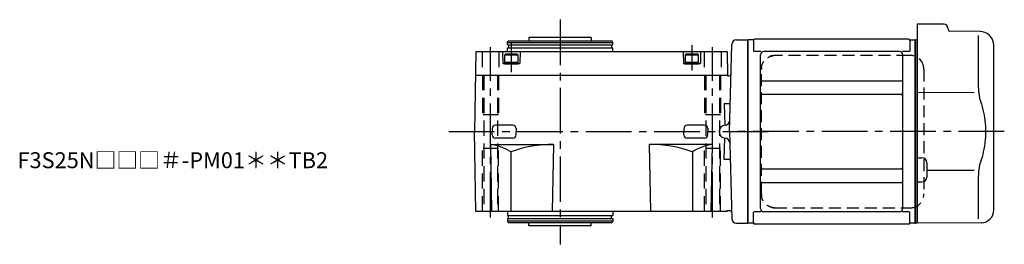
# Model space of a CAD drawing. Extents: x -524 to 918, y 65 to 798.
# Drawn here: x 300 to 917, y 657 to 798 of the extents above; entities that cross this region are included whole.
import ezdxf

# ---------------------------------------------------------------- set-up
doc = ezdxf.new("R2010")
doc.units = 0
doc.header["$LTSCALE"] = 3
doc.header["$MEASUREMENT"] = 0
for name, pattern in [('HIDDEN', [3.75, 2.5, -1.25]), ('HIDDEN2', [4.7625, 3.175, -1.5875]), ('PHANTOM', [2.5, 1.25, -0.25, 0.25, -0.25, 0.25, -0.25]), ('sekkei(A2)', [14.2875, 9.525, -1.5875, 1.5875, -1.5875])]:
    doc.linetypes.add(name, pattern=pattern)
doc.layers.get('0').update_dxf_attribs({"linetype": 'CONTINUOUS'})
for name, color, linetype in [('CENTER', 3, 'sekkei(A2)'), ('HIDDEN', 1, 'HIDDEN'), ('HIDS', 1, 'HIDDEN2'), ('PHANTOM', 2, 'PHANTOM')]:
    doc.layers.add(name, color=color, linetype=linetype)
doc.layers.add('TITLE', color=4, linetype='CONTINUOUS', plot=False)
doc.styles.get("Standard").update_dxf_attribs({"font": 'simplex.shx', "bigfont": 'extfont.shx'})

msp = doc.modelspace()

# ---------------------------------------------------------------- linework, layer by layer
for p, q in [((862.05, 794.9), (862.05, 669.9)), ((878.58, 794.76), (862.05, 794.9)), ((881.55, 791.76), (881.55, 791.4)), ((901.47, 790.23), (882.54, 790.4)), ((605.55, 783.4), (606.13, 784.4)), ((605.55, 781.9), (605.55, 783.4)), ((605.55, 783.4), (671.55, 783.4)), ((606.13, 784.4), (670.97, 784.4)), ((619.05, 786.4), (619.05, 784.4)), ((658.05, 786.4), (619.05, 786.4)), ((658.05, 786.4), (658.05, 784.4)), ((671.55, 783.4), (670.97, 784.4)), ((671.55, 781.9), (671.55, 783.4)), ((748.97, 784.9), (756.05, 784.9)), ((756.05, 669.9), (756.05, 784.9)), ((756.35, 784.9), (756.05, 784.73)), ((756.05, 670.07), (756.05, 784.73)), ((756.35, 669.9), (756.35, 784.9)), ((759.23, 784.9), (756.35, 784.9)), ((759.55, 784.4), (759.55, 777.62)), ((856.55, 785.4), (760.55, 785.4)), ((857.55, 784.4), (857.55, 777.62)), ((857.87, 784.9), (860.75, 784.9)), ((860.75, 784.9), (861.05, 784.73)), ((860.75, 669.9), (860.75, 784.9)), ((861.25, 784.89), (861.05, 784.7)), ((861.05, 784.73), (861.05, 670.07)), ((861.05, 670.1), (861.05, 784.7)), ((862.05, 784.87), (861.25, 784.89)), ((900.33, 787.75), (900.33, 755.98)), ((907.71, 787.24), (907.06, 787.89)), ((585.92, 777.4), (585.05, 727.4)), ((743.18, 777.4), (585.92, 777.4)), ((602.55, 777.4), (602.73, 770.39)), ((605.55, 781.9), (671.55, 781.9)), ((605.55, 777.4), (605.55, 779.9)), ((605.55, 779.9), (671.55, 779.9)), ((606.25, 781.9), (606.25, 779.9)), ((613.55, 777.4), (613.37, 770.39)), ((670.85, 781.9), (670.85, 779.9)), ((671.55, 777.4), (671.55, 779.9)), ((715.55, 777.4), (715.73, 770.39)), ((726.55, 777.4), (726.37, 770.39)), ((743.18, 777.4), (743.44, 762.6)), ((744.54, 727.4), (745.97, 781.98)), ((764.2, 777.62), (759.95, 777.62)), ((851.05, 777.62), (766.05, 777.62)), ((857.15, 777.62), (852.9, 777.62)), ((910.05, 678.25), (910.05, 781.59)), ((603.8, 775.6), (604.32, 775.9)), ((603.8, 775.6), (612.3, 775.6)), ((603.8, 775.6), (603.8, 769.9)), ((603.8, 770.9), (612.3, 770.9)), ((611.78, 775.9), (604.32, 775.9)), ((611.78, 775.9), (612.3, 775.6)), ((612.3, 769.9), (612.3, 775.6)), ((716.8, 775.6), (717.32, 775.9)), ((716.8, 775.6), (725.3, 775.6)), ((716.8, 775.6), (716.8, 769.9)), ((716.8, 770.9), (725.3, 770.9)), ((724.78, 775.9), (717.32, 775.9)), ((724.78, 775.9), (725.3, 775.6)), ((725.3, 769.9), (725.3, 775.6)), ((764.05, 679.18), (764.05, 775.62)), ((853.05, 679.18), (853.05, 775.62)), ((612.87, 769.9), (603.23, 769.9)), ((603.8, 769.9), (612.3, 769.9)), ((725.87, 769.9), (716.23, 769.9)), ((716.8, 769.9), (725.3, 769.9)), ((585.67, 762.9), (743.43, 762.9)), ((743.64, 762.4), (743.44, 762.6)), ((743.64, 762.4), (744.49, 762.4)), ((765.05, 759.28), (852.05, 759.28)), ((765.05, 750.81), (852.05, 750.81)), ((897.79, 751.78), (862.05, 751.85)), ((745, 744.9), (741.34, 744.9)), ((741.34, 744.9), (741.58, 731.37)), ((585.92, 677.4), (585.05, 727.4)), ((596.1, 729.43), (596.05, 727.4)), ((596.1, 725.32), (596.05, 727.4)), ((609, 731.37), (598.1, 731.37)), ((611, 729.48), (611.05, 727.4)), ((611, 725.32), (611.05, 727.4)), ((716.1, 729.43), (716.05, 727.4)), ((716.1, 725.32), (716.05, 727.4)), ((729, 731.37), (718.1, 731.37)), ((731, 729.48), (731.05, 727.4)), ((731, 725.32), (731.05, 727.4)), ((744.54, 727.4), (745.97, 672.82)), ((861.05, 670.1), (861.05, 727.4)), ((609, 723.37), (598.1, 723.37)), ((729, 723.37), (718.1, 723.37)), ((741.34, 709.9), (741.58, 723.43)), ((595.92, 677.4), (595.19, 719.4)), ((595.19, 719.4), (634.55, 719.4)), ((633.82, 677.4), (634.55, 719.4)), ((733.91, 719.4), (694.55, 719.4)), ((695.28, 677.4), (694.55, 719.4)), ((733.18, 677.4), (733.91, 719.4)), ((607.76, 714.71), (607.76, 677.4)), ((721.34, 714.71), (721.34, 677.4)), ((745, 709.9), (741.34, 709.9)), ((863.04, 710.94), (865.08, 710.93)), ((765.05, 703.99), (852.05, 703.99)), ((868.05, 707.93), (868.05, 698.87)), ((897.78, 703.02), (868.05, 702.99)), ((900.33, 698.82), (900.33, 672.64)), ((765.05, 695.52), (852.05, 695.52)), ((863.04, 695.86), (865.08, 695.87)), ((743.18, 677.4), (585.92, 677.4)), ((605.55, 677.4), (605.55, 674.9)), ((605.55, 674.9), (671.55, 674.9)), ((605.55, 672.9), (605.55, 671.4)), ((605.55, 672.9), (671.55, 672.9)), ((606.25, 672.9), (606.25, 674.9)), ((670.85, 672.9), (670.85, 674.9)), ((671.55, 677.4), (671.55, 674.9)), ((671.55, 672.9), (671.55, 671.4)), ((743.18, 677.4), (743.19, 677.9)), ((743.19, 677.9), (744.87, 677.9)), ((759.55, 670.4), (759.55, 677.18)), ((764.2, 677.18), (759.95, 677.18)), ((851.05, 677.18), (766.05, 677.18)), ((857.15, 677.18), (852.9, 677.18)), ((857.55, 670.4), (857.55, 677.18)), ((605.55, 671.4), (606.13, 670.4)), ((605.55, 671.4), (671.55, 671.4)), ((606.13, 670.4), (670.97, 670.4)), ((619.05, 668.4), (619.05, 670.4)), ((658.05, 668.4), (619.05, 668.4)), ((658.05, 668.4), (658.05, 670.4)), ((671.55, 671.4), (670.97, 670.4)), ((748.97, 669.9), (756.05, 669.9)), ((756.35, 669.9), (756.05, 670.07)), ((759.23, 669.9), (756.35, 669.9)), ((856.55, 669.4), (760.55, 669.4)), ((860.55, 669.9), (857.87, 669.9)), ((860.55, 669.9), (860.75, 669.9)), ((860.75, 669.9), (861.05, 670.07)), ((861.25, 669.91), (861.05, 670.1)), ((862.05, 669.93), (861.25, 669.91)), ((902.12, 670.25), (862.05, 669.9))]:
    msp.add_line(p, q)
for centre, radius, start, end in [((878.55, 791.76), 3, 360, 89.5), ((882.55, 791.4), 1, 180, 269.5), ((901.4, 782.23), 8, 45, 89.5), ((748.97, 781.9), 3, 90, 178.5), ((759.23, 785.9), 1, 270, 311.40962), ((760.55, 784.4), 1, 90, 180), ((856.55, 784.4), 1, 0, 90), ((857.87, 785.9), 1, 228.59038, 270), ((902.05, 781.59), 8, 0, 45), ((766.05, 775.62), 2, 90, 180), ((851.05, 775.62), 2, 0, 90), ((603.23, 770.4), 0.5, 181.5, 270), ((612.87, 770.4), 0.5, 270, 358.5), ((716.23, 770.4), 0.5, 181.5, 270), ((725.87, 770.4), 0.5, 270, 358.5), ((744.49, 763.4), 1, 270, 358.5), ((765.05, 760.28), 1, 180, 270), ((852.05, 760.28), 1, 270, 0), ((765.05, 749.81), 1, 90, 180), ((852.05, 749.81), 1, 0, 90), ((741.73, 734.39), 3, 272.65026, 358.5), ((598.1, 729.37), 2, 90, 178.5), ((609, 729.37), 2, 1.5, 90), ((718.1, 729.37), 2, 90, 178.5), ((729, 729.37), 2, 1.5, 90), ((742.05, 727.4), 4, 92.65026, 267.34974), ((598.1, 725.37), 2, 181.5, 270), ((609, 725.37), 2, 270, 358.5), ((718.1, 725.37), 2, 181.5, 270), ((729, 725.37), 2, 270, 358.5), ((741.73, 720.41), 3, 1.5, 87.34974), ((590.74, 688.28), 31.44, 57.22451, 81.868), ((634.24, 642.3), 77.1, 89.77159, 110.0863), ((694.86, 642.3), 77.1, 69.9137, 90.22841), ((738.36, 688.28), 31.44, 98.132, 122.77549), ((863.05, 711.94), 1, 180, 269.5), ((865.05, 707.93), 3, 0, 89.5), ((765.05, 704.99), 1, 180, 270), ((852.05, 704.99), 1, 270, 0), ((865.05, 698.87), 3, 270.5, 0), ((765.05, 694.52), 1, 90, 180), ((852.05, 694.52), 1, 0, 90), ((863.05, 694.86), 1, 90.5, 180), ((766.05, 679.18), 2, 180, 270), ((851.05, 679.18), 2, 270, 0), ((902.05, 678.25), 8, 270.5, 0), ((744.87, 676.9), 1, 1.5, 90), ((748.97, 672.9), 3, 181.5, 270), ((759.23, 668.9), 1, 48.59038, 90), ((760.55, 670.4), 1, 180, 270), ((856.55, 670.4), 1, 270, 0), ((857.87, 668.9), 1, 90, 131.40962)]:
    msp.add_arc(centre, radius, start, end)
for points, knots in [([(900.33, 755.98), (900.34, 755.18), (900.37, 754.35), (900.49, 752.69), (900.57, 751.87), (900.79, 750.23), (900.93, 749.4), (901.12, 748.44), (901.15, 748.3), (901.17, 748.16)], [0.0002013, 0.0002013, 0.0002013, 0.0002013, 0.3230943, 0.3230943, 0.6260446, 0.6260446, 0.9289949, 0.9289949, 0.9788862, 0.9788862, 0.9788862, 0.9788862]), ([(901.17, 748.16), (901.97, 745.86), (902.66, 743.53), (903.76, 738.9), (904.17, 736.61), (904.74, 731.97), (904.88, 729.62), (904.87, 726.04), (904.83, 724.83), (904.67, 722.42), (904.55, 721.23), (904.09, 717.68), (903.64, 715.34), (902.54, 710.87), (901.9, 708.74), (901.17, 706.64)], [0.0043765, 0.0043765, 0.0043765, 0.0043765, 0.1757485, 0.1757485, 0.3398793, 0.3398793, 0.5040101, 0.5040101, 0.5877582, 0.5877582, 0.6715064, 0.6715064, 0.8390026, 0.8390026, 0.9956241, 0.9956241, 0.9956241, 0.9956241])]:
    msp.add_open_spline(points, degree=3, knots=knots)
msp.add_open_spline([(901.17, 706.64), (900.62, 703.95), (900.34, 701.25), (900.33, 698.82)], degree=3)
at = {"layer": 'CENTER'}
for p, q in [((638.55, 797.64), (638.55, 656.72)), ((608.05, 782.83), (608.05, 764.68)), ((595.05, 673.58), (595.05, 780.28)), ((721.05, 781.59), (721.05, 765.76)), ((734.05, 673.58), (734.05, 780.28)), ((568.93, 727.4), (770.9, 727.4)), ((916.61, 727.4), (746.08, 727.4))]:
    msp.add_line(p, q, dxfattribs=at)
at = {"layer": 'HIDDEN'}
for p, q in [((773.04, 775.2), (772.34, 775.17)), ((856.58, 775.2), (773.04, 775.2)), ((857.82, 775.2), (856.58, 775.2)), ((764.54, 688.4), (764.54, 766.4)), ((866.28, 766.4), (866.28, 688.4)), ((773.04, 679.6), (856.58, 679.6)), ((856.58, 679.6), (857.82, 679.6))]:
    msp.add_line(p, q, dxfattribs=at)
for centre, start, end in [((857.64, 766.57), 358.8908, 88.84611), ((857.64, 688.23), 271.15389, 1.1092)]:
    msp.add_arc(centre, 8.63, start, end, dxfattribs=at)
for points, knots in [([(764.54, 766.4), (764.57, 768.61), (764.52, 765.33), (764.64, 768.36), (764.81, 768.53), (765.08, 769.58), (765.43, 770.35), (765.86, 771.15), (766.37, 771.88), (766.94, 772.56), (767.58, 773.17), (768.28, 773.71), (768.99, 774.17), (769.92, 774.57), (770.21, 774.8), (773.04, 775.25), (768.72, 774.75), (772.33, 775.17)], [0, 0, 0, 0, 0.507298, 1.405389, 2.302973, 3.19919, 4.093501, 4.985441, 5.874635, 6.760827, 7.643864, 8.523727, 9.400536, 10.274529, 11.146068, 12.015623, 12.87529, 12.87529, 12.87529, 12.87529]), ([(773.04, 679.6), (770.83, 679.64), (774.12, 679.58), (771.13, 679.71), (770.98, 679.88), (769.97, 680.16), (769.23, 680.52), (768.46, 680.97), (767.75, 681.49), (767.1, 682.08), (766.51, 682.74), (765.99, 683.45), (765.54, 684.24), (765.17, 685), (764.87, 686.02), (764.68, 686.24), (764.51, 689.39), (764.62, 684.95), (764.54, 688.4)], [0, 0, 0, 0, 0.496423, 1.363487, 2.231535, 3.100955, 3.972324, 4.846129, 5.722755, 6.602462, 7.485371, 8.371475, 9.260623, 10.152542, 11.046855, 11.94308, 12.840665, 13.590304, 13.590304, 13.590304, 13.590304])]:
    msp.add_open_spline(points, degree=3, knots=knots, dxfattribs=at)
at = {"layer": 'HIDS'}
for p, q in [((589.8, 777.4), (589.8, 762.9)), ((600.3, 777.4), (600.3, 762.9)), ((728.8, 777.4), (728.8, 762.9)), ((739.3, 777.4), (739.3, 762.9)), ((590.05, 762.9), (590.05, 737.9)), ((590.75, 762.9), (590.75, 677.4)), ((599.35, 762.9), (599.35, 677.4)), ((600.05, 762.9), (600.05, 737.9)), ((729.05, 762.9), (729.05, 737.9)), ((729.75, 762.9), (729.75, 677.4)), ((738.35, 762.9), (738.35, 677.4)), ((739.05, 762.9), (739.05, 737.9)), ((600.05, 737.9), (590.05, 737.9)), ((600.05, 737.9), (590.05, 737.9)), ((739.05, 737.9), (729.05, 737.9)), ((739.05, 737.9), (729.05, 737.9)), ((590.05, 677.4), (590.05, 716.9)), ((600.05, 716.9), (590.05, 716.9)), ((600.05, 677.4), (600.05, 716.9)), ((729.05, 677.4), (729.05, 716.9)), ((739.05, 716.9), (729.05, 716.9)), ((739.05, 677.4), (739.05, 716.9))]:
    msp.add_line(p, q, dxfattribs=at)
at = {"layer": 'PHANTOM'}
for p, q in [((861.05, 784.9), (861.05, 784.7)), ((861.25, 784.89), (861.05, 784.9)), ((861.05, 669.9), (861.05, 670.1)), ((861.25, 669.91), (861.05, 669.9))]:
    msp.add_line(p, q, dxfattribs=at)

# ---------------------------------------------------------------- texts
at = {"layer": 'TITLE'}
msp.add_text('F3S25N□□□＃-PM01＊＊TB2', height=10, dxfattribs=at).set_placement((298.95, 704.48))

doc.saveas('drawing.dxf')
